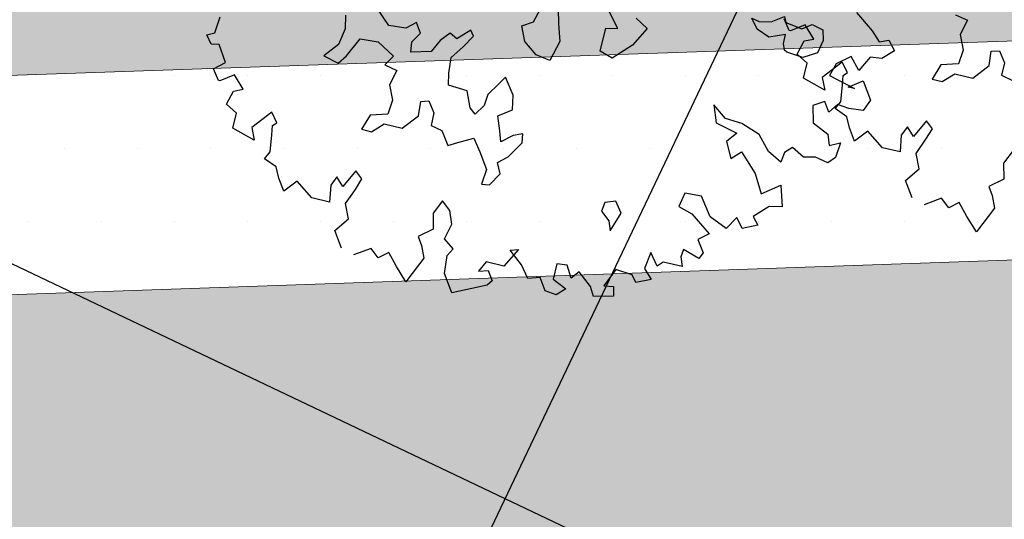
# Model space of a CAD drawing. Units: inches. Extents: x 625 to 1574, y 1346 to 1769.
# Drawn here: x 829 to 836, y 1383 to 1386 of the extents above; entities that cross this region are included whole.
import ezdxf

# ---------------------------------------------------------------- set-up
doc = ezdxf.new("R2010")
doc.units = ezdxf.units.IN
doc.header["$MEASUREMENT"] = 0
for name, color, linetype in [('G', 76, 'Continuous'), ('G1', 112, 'Continuous'), ('GREEN', 61, 'Continuous'), ('Grides', 21, 'Continuous'), ('Road hetch', 9, 'Continuous'), ('Road Side', 9, 'Continuous'), ('Roof hatch', 7, 'Continuous')]:
    doc.layers.add(name, color=color, linetype=linetype)
doc.layers.add('Line-1', color=7, linetype='Continuous', lineweight=20)

# ---------------------------------------------------------------- blocks, each defined once
blk = doc.blocks.new('TREE-2')
at = {"layer": 'G1'}
for p, q in [((4.516, -6.983), (4.693, -7.02)), ((4.693, -7.02), (4.641, -7.233)), ((4.641, -7.233), (4.73, -7.431)), ((5.107, -7.358), (5.214, -7.325)), ((5.123, -7.556), (5.107, -7.358)), ((5.214, -7.325), (5.321, -7.468)), ((4.73, -7.431), (4.711, -7.629)), ((5.321, -7.468), (5.321, -7.645)), ((2.347, -7.716), (2.243, -7.575)), ((2.544, -7.591), (2.368, -7.716)), ((2.705, -7.752), (2.544, -7.591)), ((4.711, -7.629), (4.48, -7.699)), ((4.946, -7.773), (5.123, -7.556)), ((5.321, -7.645), (5.482, -7.681)), ((2.368, -7.716), (2.347, -7.716)), ((2.529, -8.006), (2.58, -7.809)), ((2.58, -7.809), (2.705, -7.752)), ((4.48, -7.699), (4.407, -7.916)), ((4.55, -7.916), (4.693, -7.773)), ((4.693, -7.773), (4.946, -7.773)), ((4.407, -7.916), (4.55, -7.916)), ((2.689, -8.094), (2.529, -8.006)), ((3.156, -7.97), (2.938, -8.239)), ((3.26, -8.094), (3.156, -7.97)), ((2.689, -8.307), (2.689, -8.094)), ((3.208, -8.146), (3.26, -8.094)), ((3.229, -8.271), (3.208, -8.146)), ((3.011, -8.4), (2.689, -8.307)), ((2.938, -8.239), (3.011, -8.4)), ((3.26, -8.504), (3.229, -8.271)), ((4.463, -8.488), (4.338, -8.737)), ((4.566, -8.577), (4.463, -8.488)), ((3.208, -8.613), (3.26, -8.504)), ((3.389, -8.685), (3.208, -8.613)), ((4.229, -8.628), (4.172, -8.758)), ((4.338, -8.737), (4.229, -8.628)), ((4.514, -8.737), (4.566, -8.577)), ((5.712, -8.613), (5.624, -8.81)), ((3.457, -8.826), (3.389, -8.685)), ((4.172, -8.758), (4.208, -8.986)), ((4.426, -8.955), (4.514, -8.737)), ((3.566, -8.986), (3.457, -8.826)), ((3.711, -8.81), (3.566, -8.986)), ((3.96, -8.986), (3.711, -8.81)), ((5.624, -8.81), (5.676, -9.023)), ((4.208, -8.986), (3.96, -8.986)), ((4.514, -9.152), (4.426, -8.955)), ((5.676, -9.023), (5.499, -9.168)), ((4.369, -9.349), (4.514, -9.152)), ((5.499, -9.168), (5.572, -9.277)), ((5.572, -9.277), (5.645, -9.438)), ((4.514, -9.562), (4.369, -9.349)), ((5.645, -9.438), (5.479, -9.811)), ((4.908, -9.474), (4.696, -9.614)), ((5.033, -9.578), (4.908, -9.474)), ((5.157, -9.474), (5.033, -9.578)), ((5.302, -9.635), (5.157, -9.474)), ((5.479, -9.811), (5.302, -9.635))]:
    blk.add_line(p, q, dxfattribs=at)
blk = doc.blocks.new('TREE-1')
at = {"layer": 'G'}
for p, q in [((10.922, -6.009), (11.186, -6.206)), ((9.812, -6.402), (9.974, -6.292)), ((9.974, -6.292), (10.01, -6.366)), ((10.242, -6.402), (10.367, -6.311)), ((10.367, -6.311), (10.528, -6.347)), ((11.186, -6.206), (11.316, -6.33)), ((11.316, -6.33), (11.44, -6.278)), ((11.44, -6.278), (11.549, -6.403)), ((9.651, -6.545), (9.544, -6.417)), ((9.544, -6.417), (9.651, -6.436)), ((9.651, -6.436), (9.812, -6.402)), ((10.01, -6.366), (10.242, -6.402)), ((10.528, -6.347), (10.565, -6.491)), ((11.549, -6.403), (11.404, -6.543)), ((9.831, -6.616), (9.651, -6.545)), ((10.044, -6.527), (9.831, -6.616)), ((10.044, -6.652), (10.044, -6.527)), ((10.565, -6.491), (10.528, -6.67)), ((11.243, -6.564), (11.135, -6.776)), ((11.404, -6.543), (11.243, -6.564)), ((10.08, -6.74), (10.044, -6.652)), ((10.117, -6.759), (10.08, -6.74)), ((10.528, -6.67), (10.348, -6.777)), ((10.989, -6.615), (10.813, -6.761)), ((11.135, -6.776), (10.989, -6.615)), ((7.789, -6.975), (7.61, -6.759)), ((8.003, -6.777), (8.182, -6.884)), ((10.348, -6.777), (10.117, -6.759)), ((10.813, -6.761), (10.761, -6.937)), ((6.644, -7.152), (6.699, -6.954)), ((6.933, -6.899), (6.985, -7.097)), ((7.628, -7.009), (7.789, -6.975)), ((7.628, -7.332), (7.628, -7.009)), ((8.182, -6.884), (8.039, -7.152)), ((10.761, -6.937), (11.135, -7.03)), ((11.046, -7.03), (11.223, -6.901)), ((11.223, -6.901), (11.383, -7.134)), ((6.985, -7.097), (7.058, -7.329)), ((11.135, -7.03), (11.046, -7.03)), ((11.383, -7.134), (11.316, -7.295)), ((6.501, -7.24), (6.644, -7.152)), ((6.592, -7.438), (6.501, -7.24)), ((8.039, -7.152), (7.808, -7.387)), ((7.058, -7.329), (6.985, -7.615)), ((7.808, -7.387), (7.628, -7.332)), ((10.777, -7.295), (10.632, -7.388)), ((10.632, -7.388), (10.689, -7.616)), ((10.865, -7.425), (10.777, -7.295)), ((10.958, -7.295), (10.865, -7.425)), ((11.119, -7.316), (10.958, -7.295)), ((11.316, -7.295), (11.119, -7.316)), ((4.728, -7.655), (4.514, -7.457)), ((5.087, -7.53), (4.962, -7.637)), ((5.175, -7.655), (5.087, -7.53)), ((5.836, -7.457), (5.678, -7.618)), ((5.785, -7.707), (5.891, -7.53)), ((5.891, -7.53), (5.836, -7.457)), ((6.787, -7.582), (6.592, -7.438)), ((4.118, -7.655), (4.155, -7.835)), ((4.962, -7.637), (4.728, -7.655)), ((5.087, -7.798), (5.175, -7.655)), ((5.568, -7.563), (5.462, -7.691)), ((5.678, -7.618), (5.568, -7.563)), ((6.985, -7.615), (6.787, -7.582)), ((10.689, -7.616), (10.922, -7.725)), ((5.105, -7.941), (5.087, -7.798)), ((5.462, -7.691), (5.373, -7.868)), ((5.66, -7.886), (5.785, -7.707)), ((9.309, -7.689), (9.398, -7.922)), ((9.506, -7.834), (9.309, -7.689)), ((10.922, -7.725), (10.974, -7.871)), ((10.974, -7.871), (11.119, -7.798)), ((11.119, -7.798), (11.098, -8.011)), ((4.155, -7.835), (4.118, -8.066)), ((4.261, -8.191), (4.389, -7.923)), ((4.389, -7.923), (4.639, -7.905)), ((4.639, -7.905), (4.889, -8.048)), ((5.373, -7.868), (5.105, -7.941)), ((5.678, -8.103), (5.66, -7.886)), ((9.398, -7.922), (9.704, -7.995)), ((9.74, -7.85), (9.506, -7.834)), ((10.009, -7.943), (9.74, -7.85)), ((10.186, -8.14), (10.009, -7.943)), ((2.434, -8.301), (2.455, -8.068)), ((4.118, -8.066), (3.96, -8.264)), ((4.889, -8.048), (4.801, -8.191)), ((6.376, -8.085), (6.266, -8.264)), ((6.446, -7.978), (6.376, -8.085)), ((6.607, -8.191), (6.446, -7.978)), ((9.704, -7.995), (9.595, -8.14)), ((10.492, -8.011), (10.403, -8.104)), ((10.668, -8.104), (10.492, -8.011)), ((10.829, -8.068), (10.668, -8.104)), ((11.01, -8.104), (10.829, -8.068)), ((11.098, -8.011), (11.01, -8.104)), ((4.173, -8.316), (4.261, -8.191)), ((4.801, -8.191), (4.977, -8.228)), ((5.712, -8.264), (5.678, -8.103)), ((6.644, -8.389), (6.607, -8.191)), ((9.595, -8.14), (9.704, -8.353)), ((10.383, -8.244), (10.186, -8.14)), ((10.403, -8.104), (10.383, -8.244)), ((2.331, -8.353), (2.434, -8.301)), ((2.419, -8.462), (2.331, -8.353)), ((3.96, -8.264), (4.173, -8.316)), ((4.977, -8.228), (4.926, -8.441)), ((5.98, -8.28), (5.712, -8.264)), ((6.071, -8.496), (5.98, -8.28)), ((6.266, -8.264), (6.251, -8.423)), ((9.704, -8.353), (9.828, -8.229)), ((9.828, -8.229), (10.077, -8.477)), ((2.528, -8.441), (2.419, -8.462)), ((2.668, -8.659), (2.528, -8.441)), ((4.926, -8.441), (5.014, -8.639)), ((6.251, -8.423), (6.159, -8.566)), ((6.464, -8.514), (6.644, -8.389)), ((10.077, -8.477), (10.222, -8.726)), ((5.392, -8.566), (5.498, -8.533)), ((5.407, -8.764), (5.392, -8.566)), ((5.498, -8.533), (5.605, -8.676)), ((6.159, -8.566), (6.071, -8.496)), ((6.537, -8.709), (6.464, -8.514)), ((10.222, -8.726), (10.455, -8.55)), ((10.455, -8.55), (10.543, -8.835)), ((2.528, -8.784), (2.668, -8.659)), ((5.014, -8.639), (4.996, -8.837)), ((5.605, -8.676), (5.605, -8.853)), ((6.589, -8.853), (6.537, -8.709)), ((6.732, -8.728), (6.589, -8.853)), ((6.857, -8.676), (6.732, -8.728)), ((6.875, -8.801), (6.857, -8.676)), ((2.631, -8.924), (2.528, -8.784)), ((2.828, -8.799), (2.652, -8.924)), ((2.989, -8.96), (2.828, -8.799)), ((4.996, -8.837), (4.764, -8.907)), ((5.23, -8.981), (5.407, -8.764)), ((5.605, -8.853), (5.766, -8.889)), ((5.766, -8.889), (5.891, -9.069)), ((6.016, -8.996), (6.214, -8.889)), ((6.214, -8.889), (6.339, -9.051)), ((6.732, -9.032), (6.875, -8.801)), ((10.367, -8.872), (10.186, -9.053)), ((10.543, -8.835), (10.367, -8.872)), ((2.652, -8.924), (2.631, -8.924)), ((2.813, -9.214), (2.865, -9.017)), ((2.865, -9.017), (2.989, -8.96)), ((4.764, -8.907), (4.691, -9.124)), ((4.834, -9.124), (4.977, -8.981)), ((4.977, -8.981), (5.23, -8.981)), ((5.891, -9.069), (6.016, -8.996)), ((6.607, -9.139), (6.732, -9.032)), ((9.201, -8.96), (9.164, -9.157)), ((9.434, -8.944), (9.201, -8.96)), ((9.615, -9.193), (9.434, -8.944)), ((4.691, -9.124), (4.834, -9.124)), ((6.339, -9.051), (6.482, -9.267)), ((6.68, -9.282), (6.607, -9.139)), ((9.164, -9.157), (9.361, -9.214)), ((9.973, -9.121), (9.864, -9.302)), ((10.077, -9.25), (9.973, -9.121)), ((10.274, -9.157), (10.077, -9.25)), ((10.186, -9.053), (10.274, -9.157)), ((2.974, -9.302), (2.813, -9.214)), ((2.974, -9.515), (2.974, -9.302)), ((3.44, -9.178), (3.222, -9.447)), ((3.544, -9.302), (3.44, -9.178)), ((3.492, -9.354), (3.544, -9.302)), ((6.482, -9.267), (6.464, -9.48)), ((6.571, -9.462), (6.68, -9.282)), ((8.307, -9.282), (8.164, -9.337)), ((8.417, -9.426), (8.307, -9.282)), ((9.361, -9.214), (9.652, -9.427)), ((9.864, -9.302), (9.615, -9.193)), ((3.513, -9.479), (3.492, -9.354)), ((8.164, -9.337), (8.146, -9.462)), ((8.326, -9.697), (8.417, -9.426)), ((9.652, -9.427), (9.522, -9.536)), ((3.295, -9.608), (2.974, -9.515)), ((3.222, -9.447), (3.295, -9.608)), ((3.544, -9.712), (3.513, -9.479)), ((6.464, -9.48), (6.571, -9.462)), ((8.146, -9.462), (8.274, -9.569)), ((8.274, -9.569), (8.326, -9.697)), ((9.522, -9.536), (9.631, -9.696)), ((4.747, -9.696), (4.622, -9.945)), ((4.851, -9.785), (4.747, -9.696)), ((9.631, -9.696), (9.595, -9.785)), ((3.492, -9.821), (3.544, -9.712)), ((3.674, -9.894), (3.492, -9.821)), ((4.514, -9.836), (4.456, -9.966)), ((4.622, -9.945), (4.514, -9.836)), ((4.799, -9.945), (4.851, -9.785)), ((5.996, -9.821), (5.908, -10.018)), ((6.126, -9.93), (5.996, -9.821)), ((9.361, -9.712), (9.346, -9.821)), ((9.346, -9.821), (9.398, -9.945)), ((9.595, -9.785), (9.361, -9.712)), ((3.741, -10.034), (3.674, -9.894)), ((4.456, -9.966), (4.493, -10.194)), ((4.711, -10.163), (4.799, -9.945)), ((6.193, -10.106), (6.126, -9.93)), ((8.936, -9.857), (8.9, -10.091)), ((9.061, -10.018), (8.936, -9.857)), ((9.128, -9.945), (9.061, -10.018)), ((9.273, -9.945), (9.128, -9.945)), ((9.398, -9.945), (9.273, -9.945)), ((3.85, -10.194), (3.741, -10.034)), ((3.995, -10.018), (3.85, -10.194)), ((4.244, -10.194), (3.995, -10.018)), ((5.908, -10.018), (5.96, -10.231)), ((6.142, -10.324), (6.193, -10.106)), ((8.9, -10.091), (9.024, -10.215)), ((4.493, -10.194), (4.244, -10.194)), ((4.799, -10.36), (4.711, -10.163)), ((5.96, -10.231), (5.784, -10.376)), ((7.163, -10.231), (7.018, -10.5)), ((7.054, -10.267), (7.163, -10.231)), ((8.521, -10.194), (8.412, -10.449)), ((8.755, -10.215), (8.521, -10.194)), ((8.827, -10.303), (8.755, -10.215)), ((9.024, -10.215), (8.827, -10.303)), ((4.654, -10.557), (4.799, -10.36)), ((5.784, -10.376), (5.856, -10.485)), ((6.287, -10.428), (6.142, -10.324)), ((7.251, -10.428), (7.054, -10.267)), ((7.858, -10.288), (7.718, -10.303)), ((7.718, -10.303), (7.718, -10.521)), ((7.951, -10.449), (7.858, -10.288)), ((8.039, -10.34), (7.951, -10.449)), ((8.236, -10.5), (8.039, -10.34)), ((5.856, -10.485), (5.929, -10.646)), ((6.23, -10.537), (6.287, -10.428)), ((6.769, -10.5), (6.696, -10.646)), ((7.018, -10.5), (6.769, -10.5)), ((7.376, -10.589), (7.251, -10.428)), ((8.309, -10.625), (8.236, -10.5)), ((8.412, -10.449), (8.542, -10.428)), ((8.542, -10.428), (8.573, -10.557)), ((4.799, -10.77), (4.654, -10.557)), ((5.929, -10.646), (5.763, -11.019)), ((6.25, -10.786), (6.23, -10.537)), ((6.696, -10.646), (6.821, -10.609)), ((6.821, -10.609), (6.909, -10.734)), ((7.536, -10.537), (7.376, -10.589)), ((7.645, -10.698), (7.536, -10.537)), ((7.718, -10.521), (7.915, -10.609)), ((7.915, -10.609), (7.806, -10.718)), ((8.573, -10.557), (8.309, -10.625)), ((5.193, -10.682), (4.98, -10.822)), ((5.317, -10.786), (5.193, -10.682)), ((5.442, -10.682), (5.317, -10.786)), ((5.587, -10.843), (5.442, -10.682)), ((6.411, -11.019), (6.25, -10.786)), ((6.909, -10.734), (6.857, -10.806)), ((7.806, -10.718), (7.645, -10.698)), ((5.763, -11.019), (5.587, -10.843)), ((6.857, -10.806), (6.411, -11.019))]:
    blk.add_line(p, q, dxfattribs=at)

msp = doc.modelspace()

# ---------------------------------------------------------------- hatches: boundary and pattern name
at = {"layer": 'GREEN'}
h = msp.add_hatch(color=256, dxfattribs=at)
h.paths.add_polyline_path([(808.8105, 1390.8378), (807.5183, 1388.1236), (817.351, 1385.5998), (819.6452, 1385.6793)])
h.paths.add_polyline_path([(829.0808, 1391.5398), (823.6634, 1394.119), (819.6452, 1385.6793), (839.9154, 1386.3813)])
at = {"layer": 'Road hetch'}
msp.add_hatch(color=256, dxfattribs=at).paths.add_polyline_path([(862.5923, 1385.6657), (850.925, 1385.2617, -0.562569), (849.05, 1388.1202), (851.0214, 1392.2607), (844.5317, 1392.5876), (841.4004, 1386.0107, -0.279943), (839.6638, 1384.8717), (817.1872, 1384.0932), (807.7336, 1386.5197, -0.471972), (806.425, 1389.3167), (808.6055, 1393.8965), (802.8104, 1395.6823), (800.1671, 1390.1304, -0.358722), (797.8641, 1389.053), (779.9599, 1393.6485), (777.2258, 1394.7448), (773.1779, 1389.9036), (778.0896, 1387.9341), (816.5319, 1378.067), (862.8304, 1379.6704)])
at = {"layer": 'Road Side'}
h = msp.add_hatch(dxfattribs=at)
h.set_pattern_fill('DOTS', color=256, scale=8, style=0)
h.paths.add_polyline_path([(833.2839, 1386.1516), (817.351, 1385.5998), (812.5143, 1386.8413), (811.1164, 1385.6515), (817.1872, 1384.0932), (833.1499, 1384.6461)])
h.paths.add_polyline_path([(841.4004, 1386.0107), (843.5623, 1390.5516), (842.0166, 1390.7944), (839.9154, 1386.3813), (833.2839, 1386.1516), (833.1499, 1384.6461), (839.6638, 1384.8717, 0.279943)])

# ---------------------------------------------------------------- linework, layer by layer
at = {"layer": 'Grides'}
for p, q in [((1015.8302, 1768.6599), (814.5107, 1345.8167)), ((625.0898, 1481.7401), (910.5777, 1345.8167))]:
    msp.add_line(p, q, dxfattribs=at)
at = {"layer": 'Line-1'}
for p, q in [((839.9154, 1386.3813), (817.351, 1385.5998)), ((839.6638, 1384.8717), (817.1872, 1384.0932))]:
    msp.add_line(p, q, dxfattribs=at)

# ---------------------------------------------------------------- block references
at = {"layer": 'Roof hatch', "xscale": 0.4999999999997154, "yscale": 0.5, "zscale": 0.5, "rotation": 346.7280989015188}
for name, p in [('TREE-2', (833.9517, 1390.332)), ('TREE-1', (830.0453, 1390.6093))]:
    msp.add_blockref(name, p, dxfattribs=at)

doc.saveas('drawing.dxf')
